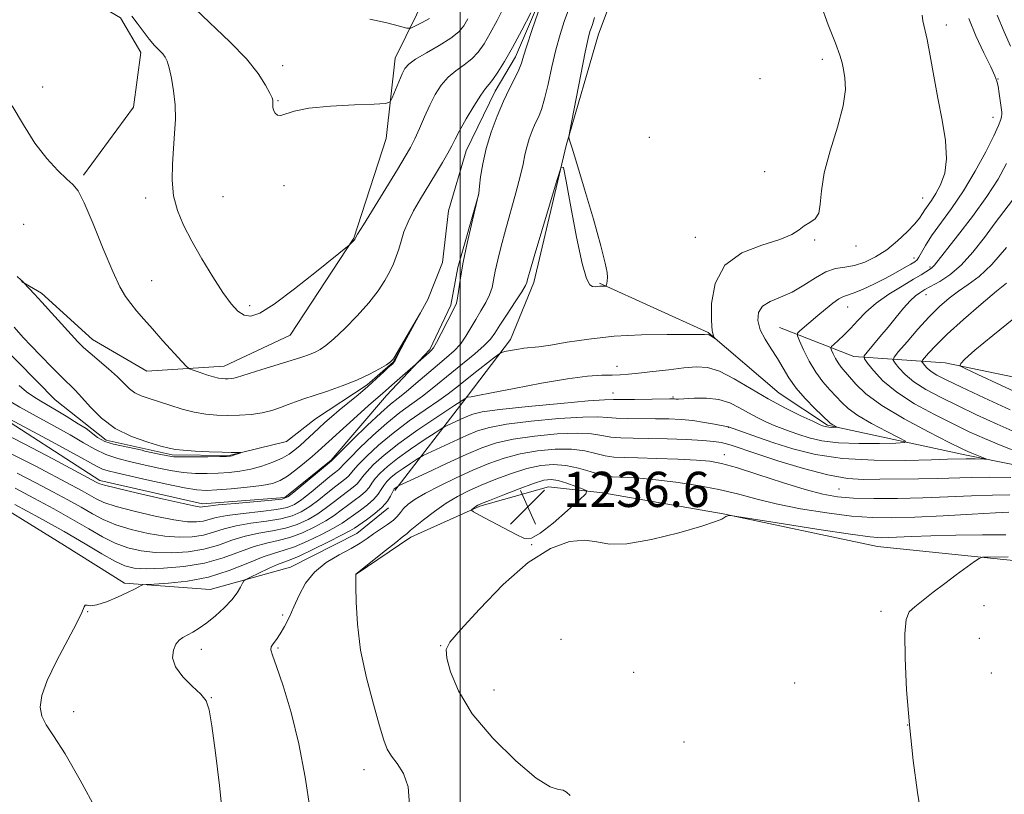
# Model space of a CAD drawing. Extents: x 2167300 to 2170200, y 362300 to 365200.
# Drawn here: x 2168400 to 2168624, y 363061 to 363237 of the extents above; entities that cross this region are included whole.
import ezdxf

# ---------------------------------------------------------------- set-up
doc = ezdxf.new("R2010")
doc.units = 0
doc.header["$MEASUREMENT"] = 0
doc.linetypes.add('rvrstm', pattern=[117.1, 50, -3.9, 0.5, -3.9, 0.5, -3.9, 0.5, -3.9, 50])
for name, color, linetype, lineweight in [('32000', 7, 'Continuous', 0), ('DTM HARD BREAKLINE', 7, 'Continuous', 0), ('DTM SPOT ELEVATION', 2, 'Continuous', 13), ('INDEX CONTOUR', 41, 'Continuous', 13), ('INTERMEDIATE CONTOUR', 44, 'Continuous', 0), ('SPOT ELEVATION', 7, 'Continuous', 0), ('STREAM - RIVER SINGLE LINE', 142, 'rvrstm', 0)]:
    doc.layers.add(name, color=color, linetype=linetype, lineweight=lineweight)
doc.styles.add('Style-ITALICS', font='ITALICS.shx')

# ---------------------------------------------------------------- blocks, each defined once
blk = doc.blocks.new('SPOT')
at = {"layer": 'SPOT ELEVATION'}
for p, q in [((-3.91, -3.91), (3.82, 3.81)), ((-1.65, 3.77), (1.72, -3.93))]:
    blk.add_line(p, q, dxfattribs=at)

msp = doc.modelspace()

# ---------------------------------------------------------------- linework, layer by layer
at = {"layer": '32000', "flags": 128}
msp.add_lwpolyline([(2168500, 365000), (2168500, 362500)], dxfattribs=at)
at = {"layer": 'DTM HARD BREAKLINE'}
for points in [[(2168485.14, 363130.06, 1230.3), (2168501.57, 363151.42, 1223.92), (2168511.43, 363164.36, 1221.44), (2168516.73, 363177.34, 1220.4), (2168524.12, 363208.52, 1219.95), (2168531.47, 363233.85, 1220.66), (2168544.09, 363267.6, 1222.1), (2168544.92, 363291.02, 1222.81), (2168536, 363315.82, 1222.62), (2168522.41, 363326.98, 1222.23), (2168516.64, 363338.74, 1222.16), (2168521.29, 363351.07, 1222.62), (2168534.43, 363367.25, 1224.11)], [(2168400.23, 363177.56, 1213.96), (2168404.77, 363174.92, 1214.29), (2168416.41, 363164.42, 1214.68), (2168428.72, 363157.17, 1215.2), (2168446.3, 363158.34, 1216.69), (2168461.32, 363165.39, 1217.21), (2168475.8, 363187.41, 1218.06), (2168483.13, 363210.13, 1219.49), (2168485.22, 363228.34, 1220.66), (2168492.5, 363243.25, 1223.66), (2168495.17, 363252.34, 1223.27), (2168497.24, 363267.95, 1222.23), (2168500.58, 363279.64, 1220.86)], [(2168414.31, 363201.73, 1216.19), (2168425.73, 363217.23, 1217.09), (2168427.39, 363229.69, 1217.48), (2168422.77, 363237.52, 1217.59), (2168411.52, 363244.23, 1218.33), (2168397.5, 363246.28, 1218.26), (2168384.25, 363245.99, 1217.48), (2168370.64, 363250.38, 1216.46), (2168360.54, 363255.53, 1216.19), (2168343.84, 363262.28, 1216.31), (2168322.85, 363270.23, 1215.68), (2168312.35, 363273.43, 1215.72), (2168290.15, 363275.93, 1215.84), (2168280.03, 363276.79, 1215.8), (2168267.94, 363276.1, 1215.53), (2168253.86, 363269.58, 1215.37), (2168239.36, 363259.56, 1214.44), (2168226.81, 363249.13, 1213.89)], [(2168392.43, 363148.86, 1216.05), (2168418.03, 363132.3, 1217.61), (2168441.37, 363127.06, 1217.53), (2168460.09, 363128.47, 1217.65), (2168470.68, 363136.97, 1217.88), (2168483.26, 363151.68, 1216.56), (2168493.08, 363162.13, 1215.74), (2168497.84, 363172.23, 1215.62), (2168499.46, 363180.79, 1215.82), (2168504.26, 363197.52, 1216.01)], [(2168753.33, 363136.51, 1244.09), (2168736.35, 363129.47, 1240.64), (2168713.57, 363129, 1238.82), (2168693.38, 363127.19, 1234.92), (2168663.43, 363125.47, 1231.08), (2168638.11, 363133.47, 1229.51), (2168614.71, 363138.2, 1227.56), (2168583.52, 363144.94, 1223.72), (2168572.51, 363152.18, 1222.88), (2168556.35, 363165.97, 1221.9), (2168531.7, 363177.22, 1219.88)], [(2168745.63, 363151.53, 1245), (2168705.29, 363153.14, 1243.18), (2168679.24, 363150.73, 1241.42), (2168649.3, 363150.96, 1239.99), (2168610.31, 363159.06, 1235.63), (2168589.5, 363160.52, 1229.38), (2168572.63, 363167.15, 1225.02)], [(2168227.29, 363061.62, 1219.68), (2168239.88, 363090.83, 1220.27), (2168252.43, 363114.17, 1221.44), (2168268.83, 363130.33, 1223), (2168289.07, 363137.34, 1223.39), (2168307.95, 363137.85, 1223.65), (2168334.65, 363138.3, 1224.17), (2168367.86, 363138.7, 1225.48), (2168388.64, 363130.73, 1226.78), (2168410.02, 363117.55, 1227.82), (2168423.63, 363108.98, 1227.69), (2168443.16, 363107.53, 1229.12), (2168461.42, 363112.6, 1231.21), (2168476.46, 363120.3, 1231.01), (2168483.66, 363126.11, 1230.43)], [(2168736.72, 363105.84, 1243.9), (2168704.16, 363104.79, 1241.95), (2168670.97, 363106.99, 1240.91), (2168628.69, 363113.82, 1238.5), (2168594.86, 363117.33, 1236.87), (2168559.76, 363124.76, 1235.96), (2168532.45, 363129.52, 1235.63), (2168520.09, 363130.91, 1237.07), (2168504.43, 363126.47, 1236.22), (2168488.75, 363119.43, 1234.53), (2168476.31, 363111.06, 1234.01)]]:
    msp.add_polyline3d(points, dxfattribs=at)
at = {"layer": 'DTM SPOT ELEVATION'}
for p in [(2168610.55, 363235.88, 1224.47), (2168582.33, 363228.07, 1221.57), (2168459.65, 363226.64, 1220.62), (2168568.14, 363223.69, 1221.09), (2168622.31, 363223.64, 1226.07), (2168405.02, 363221.81, 1216.63), (2168458.56, 363218.72, 1220.1), (2168621.12, 363214.88, 1225.18), (2168543.01, 363210.4, 1220.74), (2168569.24, 363202.58, 1221.41), (2168459.9, 363199.37, 1219.64), (2168428.47, 363196.61, 1217.48), (2168446.03, 363196.87, 1219.13), (2168605.12, 363196.61, 1223.15), (2168400.7, 363190.62, 1215.21), (2168553.49, 363187.63, 1221.27), (2168580.61, 363187.01, 1222.18), (2168590.03, 363185.66, 1222.34), (2168603.17, 363182.95, 1225.44), (2168606.83, 363180.87, 1227.79), (2168429.85, 363177.77, 1216.79), (2168605.91, 363174.56, 1230.68), (2168452.12, 363172.12, 1218.38), (2168588.07, 363171.81, 1226.8), (2168535.67, 363158.33, 1223.35), (2168534.77, 363152.2, 1225.3), (2168548.35, 363151.31, 1225.82), (2168561, 363144.45, 1228.02), (2168560.09, 363138.24, 1231.36), (2168586.16, 363130.43, 1230.97), (2168516.21, 363117.77, 1235.96), (2168619.08, 363103.86, 1238.67), (2168415.28, 363102.48, 1228.03), (2168459.63, 363101.76, 1231.65), (2168595.69, 363102.57, 1237.73), (2168495.53, 363094.74, 1235.95), (2168522.9, 363096.21, 1236.91), (2168618.04, 363096.43, 1238.96), (2168441.14, 363093.97, 1230.58), (2168458.57, 363094.23, 1232.19), (2168539.42, 363088.68, 1236.76), (2168620.8, 363088.57, 1238.73), (2168576.05, 363086.32, 1237.78), (2168507.7, 363084.71, 1236.92), (2168443.44, 363082.98, 1230.06), (2168412.13, 363079.79, 1228.38), (2168601.76, 363076.76, 1238), (2168550.85, 363072.86, 1236.88), (2168478.1, 363066.58, 1233.34)]:
    msp.add_point(p, dxfattribs=at)
at = {"layer": 'INDEX CONTOUR'}
for points in [[(2168439.787, 363239.512, 1220), (2168447.607, 363232.065, 1220), (2168451.37, 363228.192, 1220), (2168454.053, 363224.869, 1220), (2168455.739, 363222.252, 1220), (2168456.705, 363220.411, 1220), (2168457.204, 363219.349, 1220), (2168457.397, 363218.788, 1220), (2168457.419, 363218.381, 1220), (2168457.398, 363217.852, 1220), (2168457.422, 363217.203, 1220), (2168457.566, 363216.509, 1220), (2168457.897, 363215.859, 1220), (2168458.441, 363215.401, 1220), (2168459.21, 363215.306, 1220), (2168462.231, 363216.308, 1220), (2168465.541, 363216.971, 1220), (2168470.481, 363217.458, 1220), (2168475.94, 363217.765, 1220), (2168480.465, 363217.942, 1220), (2168483.001, 363218.078, 1220), (2168484.063, 363218.445, 1220), (2168484.561, 363219.357, 1220), (2168486.034, 363222.969, 1220), (2168486.799, 363224.78, 1220), (2168487.431, 363226.059, 1220), (2168488.284, 363227.042, 1220), (2168489.823, 363228.117, 1220), (2168492.315, 363229.563, 1220), (2168495.236, 363231.235, 1220), (2168497.862, 363232.883, 1220), (2168499.656, 363234.332, 1220), (2168500.825, 363235.731, 1220), (2168501.763, 363237.304, 1220)], [(2168530.545, 363237.653, 1220), (2168530.043, 363235.993, 1220), (2168529.768, 363235.225, 1220), (2168529.507, 363234.441, 1220), (2168529.108, 363232.859, 1220), (2168528.435, 363229.723, 1220), (2168527.424, 363224.674, 1220), (2168525.373, 363214.118, 1220), (2168524.86, 363211.424, 1220), (2168524.698, 363210.363, 1220), (2168524.751, 363210.026, 1220), (2168524.942, 363209.512, 1220), (2168525.454, 363207.943, 1220), (2168526.531, 363204.452, 1220), (2168528.282, 363198.611, 1220), (2168530.291, 363191.763, 1220), (2168532.002, 363185.693, 1220), (2168532.996, 363181.758, 1220), (2168533.397, 363179.612, 1220), (2168533.462, 363178.479, 1220), (2168533.409, 363177.713, 1220), (2168533.319, 363177.165, 1220), (2168533.234, 363176.813, 1220), (2168533.177, 363176.629, 1220), (2168533.101, 363176.562, 1220), (2168532.943, 363176.554, 1220), (2168532.654, 363176.555, 1220), (2168532.252, 363176.543, 1220), (2168531.776, 363176.508, 1220), (2168531.252, 363176.446, 1220), (2168530.694, 363176.407, 1220), (2168530.108, 363176.456, 1220), (2168529.48, 363176.802, 1220), (2168528.725, 363178.24, 1220), (2168527.737, 363181.712, 1220), (2168526.476, 363187.669, 1220), (2168525.173, 363194.578, 1220), (2168524.123, 363200.421, 1220), (2168523.496, 363203.523, 1220), (2168522.949, 363203.606, 1220), (2168522.015, 363200.743, 1220), (2168516.816, 363183.235, 1220), (2168515.834, 363179.873, 1220), (2168515.405, 363178.344, 1220), (2168515.169, 363177.377, 1220), (2168514.829, 363176.673, 1220), (2168513.981, 363175.266, 1220), (2168512.478, 363172.94, 1220), (2168510.672, 363170.18, 1220), (2168509.036, 363167.656, 1220), (2168507.88, 363165.841, 1220), (2168506.859, 363164.45, 1220), (2168505.458, 363163.008, 1220), (2168503.323, 363161.162, 1220), (2168498.103, 363156.927, 1220), (2168493.616, 363153.222, 1220), (2168491.417, 363151.509, 1220), (2168488.988, 363149.748, 1220), (2168486.288, 363147.773, 1220), (2168483.315, 363145.403, 1220), (2168480.144, 363142.579, 1220), (2168477.168, 363139.736, 1220), (2168474.866, 363137.427, 1220), (2168473.559, 363136.056, 1220), (2168472.709, 363135.102, 1220), (2168472.359, 363134.8, 1220), (2168471.662, 363134.247, 1220), (2168470.383, 363133.214, 1220), (2168466.101, 363129.701, 1220), (2168463.969, 363128.022, 1220), (2168462.304, 363126.888, 1220), (2168460.614, 363126.196, 1220), (2168458.207, 363125.726, 1220), (2168454.659, 363125.297, 1220), (2168450.619, 363124.859, 1220), (2168447.005, 363124.401, 1220), (2168444.499, 363123.926, 1220), (2168441.509, 363123.118, 1220), (2168440.035, 363122.912, 1220), (2168437.972, 363122.965, 1220), (2168434.89, 363123.388, 1220), (2168430.605, 363124.235, 1220), (2168425.893, 363125.329, 1220), (2168421.774, 363126.432, 1220), (2168418.99, 363127.369, 1220), (2168417.185, 363128.19, 1220), (2168414.016, 363129.954, 1220), (2168411.613, 363131.24, 1220), (2168403.32, 363135.632, 1220), (2168397.912, 363138.41, 1220)], [(2168625.59, 363196.068, 1230), (2168621.675, 363190.889, 1230), (2168619.236, 363187.621, 1230), (2168616.601, 363184.277, 1230), (2168613.909, 363181.319, 1230), (2168611.314, 363179.112, 1230), (2168609.035, 363177.603, 1230), (2168605.68, 363175.745, 1230), (2168604.506, 363175.035, 1230), (2168603.561, 363174.333, 1230), (2168602.336, 363173.196, 1230), (2168600.83, 363171.53, 1230), (2168599.114, 363169.472, 1230), (2168597.275, 363167.22, 1230), (2168595.426, 363164.979, 1230), (2168592.525, 363161.515, 1230), (2168591.886, 363160.664, 1230), (2168591.9, 363160.023, 1230), (2168592.579, 363159.044, 1230), (2168593.951, 363157.318, 1230), (2168596.133, 363155.005, 1230), (2168599.255, 363152.404, 1230), (2168603.32, 363149.79, 1230), (2168607.819, 363147.334, 1230), (2168612.111, 363145.186, 1230), (2168615.766, 363143.425, 1230), (2168619.191, 363141.868, 1230), (2168623.002, 363140.269, 1230), (2168627.596, 363138.456, 1230)], [(2168625.195, 363132.985, 1230), (2168620.333, 363133.071, 1230), (2168616.165, 363133.039, 1230), (2168608.539, 363132.807, 1230), (2168604.187, 363132.722, 1230), (2168595.407, 363132.61, 1230), (2168591.709, 363132.587, 1230), (2168588.028, 363132.822, 1230), (2168583.628, 363133.593, 1230), (2168578.089, 363135.052, 1230), (2168572.238, 363136.841, 1230), (2168567.218, 363138.478, 1230), (2168561.864, 363140.256, 1230), (2168560.552, 363140.659, 1230), (2168559.327, 363140.962, 1230), (2168557.684, 363141.213, 1230), (2168555.145, 363141.431, 1230), (2168551.434, 363141.631, 1230), (2168547.093, 363141.797, 1230), (2168542.87, 363141.905, 1230), (2168539.359, 363141.954, 1230), (2168536.534, 363142.022, 1230), (2168534.223, 363142.208, 1230), (2168532.177, 363142.562, 1230), (2168529.839, 363142.928, 1230), (2168526.58, 363143.102, 1230), (2168522.032, 363142.928, 1230), (2168516.879, 363142.448, 1230), (2168512.072, 363141.756, 1230), (2168508.263, 363140.901, 1230), (2168504.949, 363139.775, 1230), (2168501.33, 363138.225, 1230), (2168496.909, 363136.207, 1230), (2168492.386, 363134.103, 1230), (2168485.979, 363131.088, 1230), (2168485.777, 363130.976, 1230), (2168485.183, 363130.57, 1230), (2168485.013, 363130.42, 1230), (2168484.834, 363130.16, 1230), (2168484.581, 363129.654, 1230), (2168484.168, 363128.802, 1230), (2168483.455, 363127.652, 1230), (2168482.278, 363126.29, 1230), (2168480.577, 363124.818, 1230), (2168478.697, 363123.418, 1230), (2168475.986, 363121.531, 1230), (2168474.878, 363120.857, 1230), (2168473.033, 363119.878, 1230), (2168470.009, 363118.351, 1230), (2168466.466, 363116.611, 1230), (2168463.346, 363115.144, 1230), (2168461.311, 363114.279, 1230), (2168459.921, 363113.765, 1230), (2168458.456, 363113.199, 1230), (2168456.415, 363112.299, 1230), (2168454.172, 363111.252, 1230), (2168452.315, 363110.367, 1230), (2168451.271, 363109.847, 1230), (2168450.806, 363109.486, 1230), (2168450.522, 363108.974, 1230), (2168450.068, 363108.067, 1230), (2168449.284, 363106.778, 1230), (2168448.058, 363105.186, 1230), (2168446.343, 363103.391, 1230), (2168444.357, 363101.587, 1230), (2168442.381, 363099.989, 1230), (2168440.645, 363098.761, 1230), (2168439.177, 363097.861, 1230), (2168436.938, 363096.659, 1230), (2168436.089, 363096.046, 1230), (2168435.358, 363095.139, 1230), (2168434.764, 363093.777, 1230), (2168434.607, 363092.011, 1230), (2168435.258, 363089.95, 1230), (2168436.909, 363087.725, 1230), (2168439.047, 363085.567, 1230), (2168440.984, 363083.735, 1230), (2168442.209, 363082.251, 1230), (2168442.934, 363080.219, 1230), (2168443.553, 363076.513, 1230), (2168444.361, 363070.43, 1230), (2168445.256, 363062.972, 1230), (2168446.039, 363055.562, 1230)]]:
    msp.add_polyline3d(points, dxfattribs=at)
at = {"layer": 'INTERMEDIATE CONTOUR'}
for points in [[(2168581.93, 363240.824, 1222), (2168583.682, 363235.929, 1222), (2168585.314, 363231.778, 1222), (2168586.311, 363229.048, 1222), (2168586.817, 363227.293, 1222), (2168587.141, 363225.788, 1222), (2168587.481, 363223.884, 1222), (2168587.582, 363221.221, 1222), (2168587.081, 363217.514, 1222), (2168585.777, 363212.663, 1222), (2168584.13, 363207.305, 1222), (2168582.765, 363202.263, 1222), (2168582.116, 363198.205, 1222), (2168581.867, 363195.183, 1222), (2168581.513, 363193.098, 1222), (2168580.676, 363191.803, 1222), (2168579.498, 363190.98, 1222), (2168578.247, 363190.263, 1222), (2168577.043, 363189.363, 1222), (2168575.402, 363188.292, 1222), (2168572.692, 363187.137, 1222), (2168568.588, 363185.884, 1222), (2168564.005, 363184.108, 1222), (2168560.164, 363181.286, 1222), (2168557.984, 363177.166, 1222), (2168557.168, 363172.597, 1222), (2168557.117, 363168.706, 1222), (2168557.313, 363166.335, 1222), (2168557.577, 363165.215, 1222), (2168557.811, 363164.804, 1222), (2168557.934, 363164.641, 1222), (2168557.914, 363164.624, 1222), (2168557.004, 363165.22, 1222), (2168556.641, 363165.439, 1222), (2168556.391, 363165.557, 1222), (2168556.201, 363165.59, 1222), (2168555.571, 363165.541, 1222), (2168554.359, 363165.512, 1222), (2168551.661, 363165.508, 1222), (2168547.056, 363165.52, 1222), (2168541.195, 363165.439, 1222), (2168534.994, 363165.125, 1222), (2168529.26, 363164.505, 1222), (2168524.351, 363163.753, 1222), (2168520.515, 363163.107, 1222), (2168517.871, 363162.739, 1222), (2168514.501, 363162.402, 1222), (2168512.886, 363162.16, 1222), (2168511.34, 363161.874, 1222), (2168510.139, 363161.631, 1222), (2168509.422, 363161.449, 1222), (2168508.763, 363161.075, 1222), (2168507.599, 363160.187, 1222), (2168503.064, 363156.64, 1222), (2168500.718, 363154.777, 1222), (2168498.925, 363153.332, 1222), (2168497.27, 363152.042, 1222), (2168495.126, 363150.501, 1222), (2168492.063, 363148.406, 1222), (2168488.416, 363145.869, 1222), (2168484.715, 363143.108, 1222), (2168481.422, 363140.347, 1222), (2168478.74, 363137.845, 1222), (2168476.809, 363135.873, 1222), (2168475.681, 363134.605, 1222), (2168475.075, 363133.854, 1222), (2168474.623, 363133.339, 1222), (2168474.002, 363132.804, 1222), (2168471.724, 363131.029, 1222), (2168469.921, 363129.574, 1222), (2168467.857, 363127.933, 1222), (2168465.783, 363126.393, 1222), (2168463.845, 363125.181, 1222), (2168461.785, 363124.279, 1222), (2168459.235, 363123.61, 1222), (2168455.98, 363123.089, 1222), (2168452.405, 363122.605, 1222), (2168449.044, 363122.041, 1222), (2168446.284, 363121.327, 1222), (2168443.926, 363120.57, 1222), (2168441.621, 363119.925, 1222), (2168439.07, 363119.526, 1222), (2168436.153, 363119.432, 1222), (2168432.798, 363119.682, 1222), (2168429.017, 363120.294, 1222), (2168425.162, 363121.191, 1222), (2168421.671, 363122.273, 1222), (2168418.835, 363123.464, 1222), (2168416.357, 363124.779, 1222), (2168413.795, 363126.254, 1222), (2168410.791, 363127.919, 1222), (2168407.324, 363129.778, 1222), (2168403.459, 363131.826, 1222), (2168399.268, 363134.028, 1222)], [(2168517.74, 363238.865, 1216), (2168516.297, 363234.681, 1216), (2168515.146, 363231.187, 1216), (2168514.415, 363228.83, 1216), (2168513.899, 363227.211, 1216), (2168513.302, 363225.718, 1216), (2168512.396, 363223.84, 1216), (2168511.21, 363221.461, 1216), (2168509.839, 363218.565, 1216), (2168508.39, 363215.182, 1216), (2168507.016, 363211.52, 1216), (2168505.882, 363207.829, 1216), (2168505.11, 363204.367, 1216), (2168504.648, 363201.415, 1216), (2168504.399, 363199.257, 1216), (2168504.218, 363197.569, 1216), (2168504.186, 363197.378, 1216), (2168502.546, 363190.571, 1216), (2168501.556, 363186.278, 1216), (2168500.651, 363181.982, 1216), (2168500.026, 363178.419, 1216), (2168499.372, 363173.819, 1216), (2168499.12, 363172.628, 1216), (2168498.726, 363171.644, 1216), (2168495.704, 363165.787, 1216), (2168494.624, 363163.739, 1216), (2168493.92, 363162.515, 1216), (2168493.426, 363161.868, 1216), (2168492.881, 363161.368, 1216), (2168484.444, 363154.029, 1216), (2168482.325, 363152.126, 1216), (2168480.831, 363150.845, 1216), (2168479.14, 363149.354, 1216), (2168476.529, 363147.019, 1216), (2168467.676, 363139.001, 1216), (2168466.335, 363137.813, 1216), (2168464.609, 363136.325, 1216), (2168462.65, 363134.722, 1216), (2168460.752, 363133.312, 1216), (2168459.077, 363132.33, 1216), (2168457.276, 363131.689, 1216), (2168454.869, 363131.23, 1216), (2168451.582, 363130.825, 1216), (2168447.943, 363130.474, 1216), (2168444.683, 363130.214, 1216), (2168442.27, 363130.092, 1216), (2168440.096, 363130.2, 1216), (2168437.289, 363130.643, 1216), (2168433.285, 363131.465, 1216), (2168428.756, 363132.469, 1216), (2168421.807, 363134.045, 1216), (2168419.936, 363134.512, 1216), (2168418.638, 363134.946, 1216), (2168417.421, 363135.531, 1216), (2168412.232, 363138.415, 1216), (2168407.068, 363141.197, 1216), (2168392.419, 363148.976, 1216)], [(2168524.611, 363239.389, 1218), (2168523.651, 363236.717, 1218), (2168522.697, 363233.729, 1218), (2168521.758, 363230.287, 1218), (2168520.847, 363226.374, 1218), (2168519.982, 363222.447, 1218), (2168519.18, 363219.088, 1218), (2168518.451, 363216.698, 1218), (2168517.762, 363214.985, 1218), (2168517.07, 363213.479, 1218), (2168516.355, 363211.809, 1218), (2168515.676, 363209.997, 1218), (2168515.115, 363208.167, 1218), (2168514.706, 363206.353, 1218), (2168514.287, 363204.245, 1218), (2168513.649, 363201.448, 1218), (2168512.653, 363197.726, 1218), (2168510.27, 363189.286, 1218), (2168509.286, 363185.598, 1218), (2168508.526, 363182.496, 1218), (2168507.979, 363179.956, 1218), (2168507.603, 363177.921, 1218), (2168507.233, 363176.195, 1218), (2168506.677, 363174.543, 1218), (2168505.799, 363172.783, 1218), (2168504.699, 363170.912, 1218), (2168503.532, 363168.973, 1218), (2168502.412, 363167.014, 1218), (2168501.281, 363165.118, 1218), (2168500.041, 363163.373, 1218), (2168498.596, 363161.817, 1218), (2168496.877, 363160.283, 1218), (2168494.816, 363158.555, 1218), (2168489.938, 363154.383, 1218), (2168487.709, 363152.517, 1218), (2168485.914, 363151.09, 1218), (2168484.161, 363149.677, 1218), (2168481.915, 363147.698, 1218), (2168478.866, 363144.812, 1218), (2168475.598, 363141.626, 1218), (2168470.715, 363136.797, 1218), (2168462.155, 363129.65, 1218), (2168460.763, 363128.596, 1218), (2168459.444, 363128.113, 1218), (2168457.179, 363127.843, 1218), (2168448.833, 363127.114, 1218), (2168444.967, 363126.764, 1218), (2168442.713, 363126.526, 1218), (2168441.743, 363126.386, 1218), (2168441.396, 363126.31, 1218), (2168440.999, 363126.298, 1218), (2168439.788, 363126.499, 1218), (2168436.982, 363127.093, 1218), (2168432.192, 363128.176, 1218), (2168426.624, 363129.466, 1218), (2168421.877, 363130.592, 1218), (2168419.145, 363131.273, 1218), (2168418.012, 363131.602, 1218), (2168417.654, 363131.763, 1218), (2168417.24, 363131.989, 1218), (2168407.371, 363137.236, 1218), (2168400.957, 363140.601, 1218), (2168395.182, 363143.542, 1218)], [(2168398.102, 363217.557, 1216), (2168400.684, 363213.198, 1216), (2168403.297, 363209.049, 1216), (2168405.974, 363205.541, 1216), (2168408.483, 363202.803, 1216), (2168410.525, 363200.888, 1216), (2168411.935, 363199.655, 1216), (2168413.092, 363198.204, 1216), (2168414.503, 363195.44, 1216), (2168416.517, 363190.698, 1216), (2168418.831, 363185.022, 1216), (2168420.978, 363179.883, 1216), (2168422.619, 363176.389, 1216), (2168423.896, 363174.193, 1216), (2168425.081, 363172.582, 1216), (2168426.413, 363170.942, 1216), (2168428.025, 363169.051, 1216), (2168430.022, 363166.785, 1216), (2168432.408, 363164.127, 1216), (2168436.681, 363159.421, 1216), (2168437.761, 363158.265, 1216), (2168438.425, 363157.745, 1216), (2168439.241, 363157.42, 1216), (2168440.615, 363156.944, 1216), (2168442.297, 363156.38, 1216), (2168443.873, 363155.893, 1216), (2168445.029, 363155.609, 1216), (2168445.851, 363155.492, 1216), (2168446.528, 363155.468, 1216), (2168447.207, 363155.476, 1216), (2168447.885, 363155.517, 1216), (2168448.522, 363155.607, 1216), (2168449.157, 363155.775, 1216), (2168451.983, 363156.699, 1216), (2168454.875, 363157.601, 1216), (2168461.521, 363159.644, 1216), (2168463.967, 363160.417, 1216), (2168465.722, 363161.016, 1216), (2168467.038, 363161.535, 1216), (2168468.18, 363162.104, 1216), (2168469.477, 363163.001, 1216), (2168471.271, 363164.539, 1216), (2168473.767, 363166.907, 1216), (2168476.596, 363169.794, 1216), (2168479.247, 363172.768, 1216), (2168481.321, 363175.467, 1216), (2168482.849, 363177.832, 1216), (2168483.97, 363179.876, 1216), (2168484.814, 363181.641, 1216), (2168485.47, 363183.272, 1216), (2168486.021, 363184.94, 1216), (2168486.557, 363186.79, 1216), (2168487.212, 363188.857, 1216), (2168488.13, 363191.153, 1216), (2168489.409, 363193.674, 1216), (2168490.964, 363196.369, 1216), (2168494.373, 363201.993, 1216), (2168495.936, 363204.618, 1216), (2168497.193, 363206.804, 1216), (2168498.07, 363208.444, 1216), (2168498.841, 363209.951, 1216), (2168499.867, 363211.874, 1216), (2168501.381, 363214.549, 1216), (2168503.112, 363217.475, 1216), (2168504.663, 363219.941, 1216), (2168505.754, 363221.459, 1216), (2168506.574, 363222.432, 1216), (2168507.429, 363223.489, 1216), (2168508.575, 363225.16, 1216), (2168510.061, 363227.585, 1216), (2168511.885, 363230.806, 1216), (2168513.98, 363234.723, 1216), (2168516.021, 363238.661, 1216)], [(2168605.066, 363238.113, 1224), (2168605.175, 363236.848, 1224), (2168606.145, 363232.616, 1224), (2168606.853, 363228.884, 1224), (2168607.671, 363224.283, 1224), (2168608.593, 363219.273, 1224), (2168609.567, 363214.285, 1224), (2168610.339, 363209.611, 1224), (2168610.605, 363205.513, 1224), (2168610.163, 363202.186, 1224), (2168609.235, 363199.575, 1224), (2168608.145, 363197.56, 1224), (2168607.161, 363196.023, 1224), (2168605.672, 363193.882, 1224), (2168605.12, 363193.013, 1224), (2168604.44, 363192.02, 1224), (2168603.347, 363190.683, 1224), (2168601.639, 363188.864, 1224), (2168599.449, 363186.8, 1224), (2168596.994, 363184.813, 1224), (2168594.469, 363183.179, 1224), (2168591.986, 363181.97, 1224), (2168589.636, 363181.209, 1224), (2168587.469, 363180.841, 1224), (2168585.365, 363180.517, 1224), (2168583.165, 363179.813, 1224), (2168580.751, 363178.449, 1224), (2168578.165, 363176.74, 1224), (2168575.493, 363175.147, 1224), (2168572.853, 363173.991, 1224), (2168570.507, 363173.056, 1224), (2168568.75, 363171.988, 1224), (2168567.811, 363170.513, 1224), (2168567.661, 363168.683, 1224), (2168568.205, 363166.632, 1224), (2168569.314, 363164.477, 1224), (2168570.732, 363162.277, 1224), (2168572.173, 363160.073, 1224), (2168574.74, 363155.677, 1224), (2168576.356, 363153.366, 1224), (2168578.453, 363150.953, 1224), (2168580.66, 363148.706, 1224), (2168584.054, 363145.445, 1224), (2168584.368, 363145.208, 1224), (2168584.753, 363144.984, 1224), (2168585.7, 363144.489, 1224), (2168585.677, 363144.45, 1224), (2168585.432, 363144.438, 1224), (2168584.97, 363144.425, 1224), (2168584.392, 363144.421, 1224), (2168583.824, 363144.444, 1224), (2168583.364, 363144.503, 1224), (2168583.006, 363144.587, 1224), (2168582.721, 363144.678, 1224), (2168582.406, 363144.794, 1224), (2168581.693, 363145.102, 1224), (2168580.146, 363145.804, 1224), (2168577.471, 363147.051, 1224), (2168573.948, 363148.79, 1224), (2168570.001, 363150.913, 1224), (2168562.269, 363155.482, 1224), (2168558.975, 363157.159, 1224), (2168556.246, 363157.999, 1224), (2168553.708, 363158.163, 1224), (2168550.868, 363157.922, 1224), (2168547.416, 363157.523, 1224), (2168543.78, 363157.09, 1224), (2168540.577, 363156.722, 1224), (2168538.23, 363156.49, 1224), (2168536.403, 363156.371, 1224), (2168534.566, 363156.321, 1224), (2168532.219, 363156.27, 1224), (2168528.961, 363156.055, 1224), (2168524.417, 363155.488, 1224), (2168518.499, 363154.475, 1224), (2168512.274, 363153.275, 1224), (2168507.095, 363152.241, 1224), (2168503.968, 363151.64, 1224), (2168502.504, 363151.387, 1224), (2168501.624, 363151.268, 1224), (2168501.401, 363151.17, 1224), (2168501.27, 363151.088, 1224), (2168498.516, 363149.289, 1224), (2168494.89, 363146.903, 1224), (2168490.392, 363143.866, 1224), (2168486.047, 363140.767, 1224), (2168482.68, 363138.101, 1224), (2168480.309, 363135.954, 1224), (2168478.751, 363134.318, 1224), (2168477.803, 363133.154, 1224), (2168477.17, 363132.304, 1224), (2168476.536, 363131.577, 1224), (2168475.646, 363130.807, 1224), (2168473.062, 363128.842, 1224), (2168471.437, 363127.563, 1224), (2168469.611, 363126.164, 1224), (2168467.595, 363124.764, 1224), (2168465.386, 363123.473, 1224), (2168462.955, 363122.364, 1224), (2168460.262, 363121.493, 1224), (2168457.301, 363120.881, 1224), (2168454.191, 363120.35, 1224), (2168451.082, 363119.68, 1224), (2168448.069, 363118.728, 1224), (2168445.017, 363117.663, 1224), (2168441.734, 363116.733, 1224), (2168438.106, 363116.14, 1224), (2168434.336, 363115.899, 1224), (2168430.707, 363115.977, 1224), (2168427.43, 363116.353, 1224), (2168424.431, 363117.053, 1224), (2168421.568, 363118.114, 1224), (2168418.68, 363119.56, 1224), (2168415.53, 363121.368, 1224), (2168411.866, 363123.5, 1224), (2168407.567, 363125.885, 1224), (2168403.035, 363128.316, 1224), (2168398.806, 363130.553, 1224)], [(2168425.363, 363237.885, 1218), (2168426.52, 363236.338, 1218), (2168427.884, 363234.485, 1218), (2168429.266, 363232.703, 1218), (2168430.501, 363231.289, 1218), (2168432.338, 363229.381, 1218), (2168432.905, 363228.635, 1218), (2168433.34, 363227.674, 1218), (2168433.782, 363226.152, 1218), (2168434.312, 363223.834, 1218), (2168434.824, 363220.922, 1218), (2168435.164, 363217.73, 1218), (2168435.22, 363214.506, 1218), (2168435.062, 363211.232, 1218), (2168434.8, 363207.827, 1218), (2168434.56, 363204.249, 1218), (2168434.512, 363200.618, 1218), (2168434.836, 363197.094, 1218), (2168435.682, 363193.764, 1218), (2168437.059, 363190.423, 1218), (2168438.945, 363186.791, 1218), (2168441.264, 363182.728, 1218), (2168443.739, 363178.644, 1218), (2168446.036, 363175.092, 1218), (2168447.912, 363172.501, 1218), (2168449.459, 363170.829, 1218), (2168450.859, 363169.915, 1218), (2168452.352, 363169.683, 1218), (2168454.437, 363170.404, 1218), (2168457.67, 363172.436, 1218), (2168462.303, 363175.884, 1218), (2168467.345, 363179.855, 1218), (2168474.713, 363185.814, 1218), (2168474.971, 363186.046, 1218), (2168475.919, 363187.02, 1218), (2168476.082, 363187.289, 1218), (2168476.098, 363187.338, 1218), (2168476.181, 363187.501, 1218), (2168476.671, 363188.325, 1218), (2168477.976, 363190.465, 1218), (2168485.723, 363203.058, 1218), (2168487.512, 363205.995, 1218), (2168488.699, 363208.076, 1218), (2168489.663, 363210.02, 1218), (2168490.709, 363212.379, 1218), (2168491.862, 363215.033, 1218), (2168493.077, 363217.694, 1218), (2168494.33, 363220.116, 1218), (2168495.688, 363222.235, 1218), (2168497.243, 363224.029, 1218), (2168499.035, 363225.511, 1218), (2168500.905, 363226.834, 1218), (2168502.646, 363228.186, 1218), (2168504.116, 363229.746, 1218), (2168505.443, 363231.658, 1218), (2168506.824, 363234.055, 1218), (2168508.374, 363236.965, 1218), (2168509.898, 363239.982, 1218)], [(2168622.09, 363238.183, 1228), (2168623.694, 363234.337, 1228), (2168625.126, 363231.095, 1228)], [(2168615.679, 363237.386, 1226), (2168617.276, 363233.485, 1226), (2168619.102, 363229.564, 1226), (2168620.665, 363226.363, 1226), (2168621.604, 363224.379, 1226), (2168622.06, 363223.151, 1226), (2168622.302, 363221.975, 1226), (2168622.547, 363220.344, 1226), (2168623.125, 363216.069, 1226), (2168623.155, 363215.557, 1226), (2168623.102, 363215.119, 1226), (2168622.927, 363214.412, 1226), (2168622.423, 363213.061, 1226), (2168621.338, 363210.682, 1226), (2168619.507, 363207.067, 1226), (2168617.114, 363202.696, 1226), (2168614.432, 363198.219, 1226), (2168611.725, 363194.191, 1226), (2168607.198, 363187.936, 1226), (2168605.775, 363185.766, 1226), (2168604.866, 363184.189, 1226), (2168604.299, 363183.135, 1226), (2168603.889, 363182.502, 1226), (2168603.373, 363182.05, 1226), (2168602.474, 363181.505, 1226), (2168600.987, 363180.658, 1226), (2168598.986, 363179.554, 1226), (2168596.616, 363178.3, 1226), (2168594.052, 363177.014, 1226), (2168591.593, 363175.856, 1226), (2168589.569, 363174.997, 1226), (2168587.171, 363174.178, 1226), (2168586.111, 363173.63, 1226), (2168584.704, 363172.63, 1226), (2168583.035, 363171.294, 1226), (2168581.287, 363169.827, 1226), (2168577.207, 363166.336, 1226), (2168576.681, 363165.802, 1226), (2168576.66, 363165.217, 1226), (2168577.13, 363164.079, 1226), (2168578.052, 363162.061, 1226), (2168579.327, 363159.506, 1226), (2168580.835, 363156.935, 1226), (2168582.454, 363154.759, 1226), (2168584.055, 363152.968, 1226), (2168585.505, 363151.448, 1226), (2168586.776, 363150.075, 1226), (2168588.253, 363148.688, 1226), (2168590.427, 363147.121, 1226), (2168593.556, 363145.295, 1226), (2168596.98, 363143.485, 1226), (2168599.807, 363142.056, 1226), (2168601.269, 363141.266, 1226), (2168601.083, 363140.952, 1226), (2168599.091, 363140.845, 1226), (2168595.331, 363140.743, 1226), (2168590.625, 363140.715, 1226), (2168585.995, 363140.898, 1226), (2168582.248, 363141.381, 1226), (2168579.338, 363142.065, 1226), (2168577.007, 363142.803, 1226), (2168575.013, 363143.486, 1226), (2168573.192, 363144.148, 1226), (2168571.395, 363144.858, 1226), (2168569.506, 363145.677, 1226), (2168567.535, 363146.622, 1226), (2168565.523, 363147.697, 1226), (2168563.479, 363148.875, 1226), (2168561.286, 363149.965, 1226), (2168558.795, 363150.741, 1226), (2168555.965, 363151.05, 1226), (2168553.186, 363151.034, 1226), (2168549.633, 363150.84, 1226), (2168549.007, 363150.84, 1226), (2168548.728, 363150.867, 1226), (2168548.427, 363150.886, 1226), (2168547.652, 363150.887, 1226), (2168539.644, 363150.769, 1226), (2168536.734, 363150.749, 1226), (2168534.826, 363150.76, 1226), (2168532.798, 363150.697, 1226), (2168529.117, 363150.429, 1226), (2168522.848, 363149.876, 1226), (2168515.452, 363149.165, 1226), (2168508.991, 363148.473, 1226), (2168504.994, 363147.928, 1226), (2168502.868, 363147.449, 1226), (2168501.488, 363146.906, 1226), (2168499.975, 363146.216, 1226), (2168497.187, 363144.914, 1226), (2168496.43, 363144.545, 1226), (2168495.674, 363144.096, 1226), (2168494.27, 363143.186, 1226), (2168491.795, 363141.556, 1226), (2168488.725, 363139.483, 1226), (2168485.759, 363137.369, 1226), (2168483.457, 363135.54, 1226), (2168481.817, 363134.022, 1226), (2168480.694, 363132.763, 1226), (2168479.925, 363131.703, 1226), (2168479.265, 363130.753, 1226), (2168478.451, 363129.814, 1226), (2168477.29, 363128.811, 1226), (2168475.883, 363127.75, 1226), (2168474.403, 363126.659, 1226), (2168472.954, 363125.553, 1226), (2168471.367, 363124.395, 1226), (2168469.409, 363123.136, 1226), (2168466.927, 363121.767, 1226), (2168464.126, 363120.446, 1226), (2168461.29, 363119.377, 1226), (2168458.622, 363118.673, 1226), (2168455.977, 363118.096, 1226), (2168453.121, 363117.319, 1226), (2168446.109, 363114.755, 1226), (2168441.846, 363113.541, 1226), (2168437.142, 363112.754, 1226), (2168432.519, 363112.366, 1226), (2168428.615, 363112.271, 1226), (2168425.843, 363112.412, 1226), (2168423.7, 363112.915, 1226), (2168421.466, 363113.954, 1226), (2168418.524, 363115.656, 1226), (2168414.704, 363117.957, 1226), (2168409.937, 363120.745, 1226), (2168404.343, 363123.85, 1226), (2168398.746, 363126.854, 1226)], [(2168479.458, 363237.274, 1222), (2168483.298, 363236.388, 1222), (2168486.213, 363235.616, 1222), (2168487.847, 363235.205, 1222), (2168488.741, 363235.207, 1222), (2168489.664, 363235.623, 1222), (2168491.171, 363236.416, 1222), (2168492.979, 363237.406, 1222)], [(2168624.255, 363204.398, 1228), (2168622.338, 363200.889, 1228), (2168619.75, 363196.899, 1228), (2168616.47, 363192.379, 1228), (2168613.071, 363187.947, 1228), (2168607.834, 363181.289, 1228), (2168607.502, 363180.913, 1228), (2168607.243, 363180.693, 1228), (2168606.931, 363180.484, 1228), (2168605.883, 363179.804, 1228), (2168604.823, 363179.135, 1228), (2168603.064, 363178.079, 1228), (2168600.478, 363176.559, 1228), (2168597.474, 363174.7, 1228), (2168594.599, 363172.675, 1228), (2168592.271, 363170.644, 1228), (2168590.404, 363168.7, 1228), (2168588.781, 363166.92, 1228), (2168587.252, 363165.375, 1228), (2168585.913, 363164.14, 1228), (2168584.923, 363163.275, 1228), (2168584.397, 363162.789, 1228), (2168584.274, 363162.452, 1228), (2168584.449, 363161.974, 1228), (2168584.826, 363161.149, 1228), (2168585.347, 363160.106, 1228), (2168585.962, 363159.057, 1228), (2168586.648, 363158.135, 1228), (2168589.99, 363154.23, 1228), (2168592.265, 363152.025, 1228), (2168595.85, 363149.353, 1228), (2168600.933, 363146.321, 1228), (2168606.482, 363143.365, 1228), (2168611.16, 363141.003, 1228), (2168613.994, 363139.597, 1228), (2168615.452, 363138.901, 1228), (2168616.366, 363138.513, 1228), (2168619.762, 363137.209, 1228), (2168619.742, 363137.151, 1228), (2168619.237, 363137.163, 1228), (2168617.088, 363137.24, 1228), (2168615.94, 363137.267, 1228), (2168615.036, 363137.267, 1228), (2168610.789, 363137.163, 1228), (2168607.159, 363137.063, 1228), (2168601.301, 363136.918, 1228), (2168594.141, 363136.922, 1228), (2168586.956, 363137.313, 1228), (2168580.773, 363138.247, 1228), (2168575.625, 363139.541, 1228), (2168571.293, 363140.929, 1228), (2168567.62, 363142.179, 1228), (2168560.978, 363144.512, 1228), (2168560.532, 363144.598, 1228), (2168557.859, 363145.138, 1228), (2168555.548, 363145.559, 1228), (2168552.93, 363145.941, 1228), (2168550.225, 363146.197, 1228), (2168547.409, 363146.335, 1228), (2168544.4, 363146.385, 1228), (2168538.089, 363146.395, 1228), (2168535.479, 363146.479, 1228), (2168533.501, 363146.661, 1228), (2168531.318, 363146.813, 1228), (2168527.848, 363146.766, 1228), (2168522.44, 363146.402, 1228), (2168516.166, 363145.805, 1228), (2168510.531, 363145.114, 1228), (2168506.628, 363144.415, 1228), (2168503.908, 363143.612, 1228), (2168501.409, 363142.565, 1228), (2168498.443, 363141.211, 1228), (2168491.59, 363138.002, 1228), (2168490.826, 363137.592, 1228), (2168490.023, 363137.08, 1228), (2168488.7, 363136.209, 1228), (2168487.057, 363135.1, 1228), (2168485.471, 363133.969, 1228), (2168484.235, 363132.98, 1228), (2168483.326, 363132.091, 1228), (2168482.637, 363131.208, 1228), (2168482.046, 363130.253, 1228), (2168481.36, 363129.203, 1228), (2168480.364, 363128.052, 1228), (2168478.933, 363126.814, 1228), (2168477.29, 363125.584, 1228), (2168475.743, 363124.473, 1228), (2168474.47, 363123.543, 1228), (2168473.123, 363122.626, 1228), (2168471.221, 363121.507, 1228), (2168468.468, 363120.058, 1228), (2168465.296, 363118.529, 1228), (2168462.318, 363117.26, 1228), (2168459.943, 363116.465, 1228), (2168457.762, 363115.841, 1228), (2168455.159, 363114.958, 1228), (2168451.669, 363113.53, 1228), (2168447.437, 363111.858, 1228), (2168442.755, 363110.388, 1228), (2168437.97, 363109.459, 1228), (2168433.643, 363108.989, 1228), (2168430.384, 363108.791, 1228), (2168428.596, 363108.695, 1228), (2168427.841, 363108.606, 1228), (2168427.471, 363108.45, 1228), (2168426.918, 363108.151, 1228), (2168425.926, 363107.645, 1228), (2168424.319, 363106.866, 1228), (2168422.041, 363105.818, 1228), (2168419.532, 363104.765, 1228), (2168417.351, 363104.036, 1228), (2168415.924, 363103.847, 1228), (2168415.138, 363103.949, 1228), (2168414.744, 363103.98, 1228), (2168414.469, 363103.569, 1228), (2168413.934, 363102.317, 1228), (2168412.735, 363099.822, 1228), (2168408.202, 363091.271, 1228), (2168406.075, 363086.865, 1228), (2168404.83, 363083.412, 1228), (2168404.462, 363080.809, 1228), (2168404.825, 363078.742, 1228), (2168405.823, 363076.808, 1228), (2168407.545, 363074.239, 1228), (2168410.128, 363070.173, 1228), (2168413.564, 363064.154, 1228), (2168417.256, 363057.336, 1228)], [(2168624.216, 363185.334, 1232), (2168620.906, 363181.439, 1232), (2168618.023, 363178.716, 1232), (2168615.536, 363176.883, 1232), (2168613.295, 363175.405, 1232), (2168611.154, 363173.814, 1232), (2168608.973, 363171.907, 1232), (2168606.618, 363169.549, 1232), (2168604.047, 363166.725, 1232), (2168601.597, 363163.901, 1232), (2168599.7, 363161.661, 1232), (2168598.685, 363160.395, 1232), (2168598.472, 363159.719, 1232), (2168598.877, 363159.049, 1232), (2168599.763, 363157.937, 1232), (2168601.168, 363156.445, 1232), (2168603.182, 363154.768, 1232), (2168605.862, 363153.055, 1232), (2168609.175, 363151.28, 1232), (2168613.061, 363149.37, 1232), (2168617.437, 363147.292, 1232), (2168622.116, 363145.141, 1232), (2168626.887, 363143.056, 1232)], [(2168399.23, 363178.724, 1214), (2168400.119, 363177.957, 1214), (2168400.538, 363177.55, 1214), (2168400.773, 363177.256, 1214), (2168403.179, 363174.733, 1214), (2168404.858, 363172.915, 1214), (2168411.537, 363165.533, 1214), (2168413.08, 363163.864, 1214), (2168414.363, 363162.581, 1214), (2168415.838, 363161.254, 1214), (2168420.01, 363157.698, 1214), (2168422.031, 363155.899, 1214), (2168424.82, 363153.212, 1214), (2168426.037, 363152.293, 1214), (2168427.475, 363151.586, 1214), (2168429.238, 363150.964, 1214), (2168431.391, 363150.282, 1214), (2168433.953, 363149.448, 1214), (2168436.742, 363148.583, 1214), (2168439.53, 363147.861, 1214), (2168442.141, 363147.415, 1214), (2168444.651, 363147.203, 1214), (2168447.189, 363147.142, 1214), (2168449.835, 363147.174, 1214), (2168452.479, 363147.334, 1214), (2168454.961, 363147.686, 1214), (2168457.158, 363148.257, 1214), (2168459.103, 363148.952, 1214), (2168460.863, 363149.646, 1214), (2168462.548, 363150.256, 1214), (2168464.419, 363150.874, 1214), (2168466.776, 363151.635, 1214), (2168469.8, 363152.639, 1214), (2168473.181, 363153.841, 1214), (2168476.489, 363155.162, 1214), (2168479.354, 363156.507, 1214), (2168481.627, 363157.73, 1214), (2168483.225, 363158.671, 1214), (2168484.155, 363159.29, 1214), (2168484.814, 363160.033, 1214), (2168485.698, 363161.465, 1214), (2168490.959, 363170.481, 1214), (2168490.974, 363170.469, 1214), (2168487.348, 363163.754, 1214), (2168485.807, 363160.945, 1214), (2168485.201, 363159.654, 1214), (2168484.659, 363158.891, 1214), (2168483.647, 363158.056, 1214), (2168482.643, 363157.081, 1214), (2168480.983, 363155.514, 1214), (2168478.987, 363153.718, 1214), (2168476.779, 363151.847, 1214), (2168472.483, 363148.322, 1214), (2168470.734, 363146.839, 1214), (2168469.214, 363145.495, 1214), (2168467.783, 363144.188, 1214), (2168463.596, 363140.316, 1214), (2168462.396, 363139.271, 1214), (2168461.117, 363138.335, 1214), (2168459.503, 363137.429, 1214), (2168457.383, 363136.5, 1214), (2168454.916, 363135.625, 1214), (2168452.349, 363134.908, 1214), (2168449.869, 363134.428, 1214), (2168447.447, 363134.144, 1214), (2168444.995, 363133.987, 1214), (2168442.442, 363133.908, 1214), (2168439.774, 363133.947, 1214), (2168436.99, 363134.167, 1214), (2168434.096, 363134.604, 1214), (2168431.119, 363135.198, 1214), (2168428.092, 363135.863, 1214), (2168425.061, 363136.543, 1214), (2168422.125, 363137.301, 1214), (2168419.394, 363138.235, 1214), (2168416.897, 363139.423, 1214), (2168414.327, 363140.903, 1214), (2168411.295, 363142.698, 1214), (2168407.573, 363144.788, 1214), (2168403.577, 363146.98, 1214), (2168399.882, 363149.037, 1214), (2168396.903, 363150.78, 1214)], [(2168624.243, 363177.196, 1234), (2168621.954, 363175.366, 1234), (2168618.462, 363172.426, 1234), (2168614.424, 363168.91, 1234), (2168610.741, 363165.578, 1234), (2168608.117, 363163.038, 1234), (2168606.475, 363161.301, 1234), (2168605.546, 363160.228, 1234), (2168605.09, 363159.66, 1234), (2168604.994, 363159.356, 1234), (2168605.176, 363159.055, 1234), (2168605.574, 363158.556, 1234), (2168606.205, 363157.886, 1234), (2168607.109, 363157.133, 1234), (2168608.404, 363156.321, 1234), (2168610.531, 363155.224, 1234), (2168614.011, 363153.554, 1234), (2168619.107, 363151.157, 1234), (2168625.04, 363148.414, 1234)], [(2168625.912, 363169.185, 1236), (2168621.118, 363165.29, 1236), (2168617.035, 363161.936, 1236), (2168614.72, 363159.89, 1236), (2168613.827, 363158.929, 1236), (2168613.658, 363158.577, 1236), (2168613.782, 363158.362, 1236), (2168614.834, 363157.812, 1236), (2168617.715, 363156.455, 1236), (2168622.916, 363154.023, 1236), (2168629.28, 363151.071, 1236)], [(2168398.538, 363167.171, 1212), (2168400.639, 363164.88, 1212), (2168402.363, 363163.043, 1212), (2168404.636, 363160.668, 1212), (2168407.113, 363158.123, 1212), (2168409.353, 363155.879, 1212), (2168412.464, 363152.866, 1212), (2168413.977, 363151.245, 1212), (2168415.928, 363149.032, 1212), (2168418.435, 363146.521, 1212), (2168421.564, 363144.166, 1212), (2168425.256, 363142.332, 1212), (2168428.946, 363141.025, 1212), (2168431.949, 363140.162, 1212), (2168433.835, 363139.653, 1212), (2168435.22, 363139.376, 1212), (2168436.978, 363139.203, 1212), (2168439.712, 363139.032, 1212), (2168442.926, 363138.871, 1212), (2168445.855, 363138.753, 1212), (2168447.897, 363138.702, 1212), (2168449.132, 363138.698, 1212), (2168450.123, 363138.718, 1212), (2168450.137, 363138.683, 1212), (2168449.861, 363138.577, 1212), (2168448.695, 363138.159, 1212), (2168448.116, 363137.963, 1212), (2168447.65, 363137.847, 1212), (2168446.887, 363137.792, 1212), (2168445.306, 363137.76, 1212), (2168442.614, 363137.724, 1212), (2168439.452, 363137.695, 1212), (2168436.692, 363137.691, 1212), (2168434.907, 363137.744, 1212), (2168433.482, 363137.928, 1212), (2168431.503, 363138.335, 1212), (2168428.315, 363139.041, 1212), (2168427.708, 363139.2, 1212), (2168421.192, 363140.629, 1212), (2168419.223, 363141.18, 1212), (2168417.549, 363142.091, 1212), (2168414.943, 363144.153, 1212), (2168413.104, 363145.231, 1212), (2168410.359, 363146.981, 1212), (2168408.124, 363148.349, 1212), (2168404.617, 363150.38, 1212), (2168403.029, 363151.369, 1212), (2168401.408, 363152.508, 1212), (2168399.675, 363153.904, 1212)], [(2168624.984, 363129.06, 1232), (2168621.036, 363129.024, 1232), (2168616.264, 363128.855, 1232), (2168610.882, 363128.618, 1232), (2168605.171, 363128.397, 1232), (2168599.432, 363128.264, 1232), (2168594.054, 363128.244, 1232), (2168589.445, 363128.346, 1232), (2168585.795, 363128.612, 1232), (2168582.422, 363129.191, 1232), (2168578.428, 363130.258, 1232), (2168573.248, 363131.883, 1232), (2168567.667, 363133.71, 1232), (2168562.806, 363135.275, 1232), (2168559.413, 363136.232, 1232), (2168556.748, 363136.707, 1232), (2168553.694, 363136.947, 1232), (2168549.486, 363137.149, 1232), (2168544.741, 363137.33, 1232), (2168540.424, 363137.459, 1232), (2168537.253, 363137.532, 1232), (2168534.944, 363137.649, 1232), (2168532.968, 363137.937, 1232), (2168530.852, 363138.462, 1232), (2168528.36, 363139.043, 1232), (2168525.311, 363139.438, 1232), (2168521.624, 363139.454, 1232), (2168517.592, 363139.09, 1232), (2168513.61, 363138.397, 1232), (2168509.958, 363137.417, 1232), (2168506.479, 363136.168, 1232), (2168502.904, 363134.661, 1232), (2168499.084, 363132.937, 1232), (2168495.344, 363131.152, 1232), (2168492.126, 363129.489, 1232), (2168489.765, 363128.091, 1232), (2168488.161, 363126.936, 1232), (2168487.109, 363125.955, 1232), (2168486.388, 363125.084, 1232), (2168485.723, 363124.242, 1232), (2168484.824, 363123.342, 1232), (2168483.492, 363122.328, 1232), (2168480.281, 363120.171, 1232), (2168478.811, 363119.141, 1232), (2168477.233, 363118.077, 1232), (2168475.197, 363116.871, 1232), (2168472.499, 363115.419, 1232), (2168469.532, 363113.652, 1232), (2168466.833, 363111.509, 1232), (2168464.81, 363108.979, 1232), (2168463.339, 363106.26, 1232), (2168462.163, 363103.6, 1232), (2168461.072, 363101.211, 1232), (2168460.035, 363099.16, 1232), (2168459.065, 363097.476, 1232), (2168458.188, 363096.173, 1232), (2168457.482, 363095.199, 1232), (2168457.036, 363094.484, 1232), (2168456.941, 363093.842, 1232), (2168457.301, 363092.624, 1232), (2168458.222, 363090.064, 1232), (2168459.735, 363085.61, 1232), (2168461.557, 363079.568, 1232), (2168463.333, 363072.461, 1232), (2168464.776, 363064.842, 1232), (2168465.891, 363057.409, 1232)], [(2168624.773, 363125.134, 1234), (2168621.74, 363124.976, 1234), (2168616.421, 363124.671, 1234), (2168609.825, 363124.309, 1234), (2168603.394, 363123.996, 1234), (2168598.182, 363123.833, 1234), (2168593.667, 363123.897, 1234), (2168588.937, 363124.26, 1234), (2168583.357, 363124.964, 1234), (2168577.407, 363125.924, 1234), (2168571.841, 363127.026, 1234), (2168567.186, 363128.163, 1234), (2168563.044, 363129.275, 1234), (2168558.789, 363130.308, 1234), (2168553.994, 363131.215, 1234), (2168549.037, 363131.958, 1234), (2168544.499, 363132.507, 1234), (2168540.844, 363132.843, 1234), (2168538.063, 363133.014, 1234), (2168534.571, 363133.131, 1234), (2168533.282, 363133.279, 1234), (2168531.713, 363133.666, 1234), (2168529.528, 363134.363, 1234), (2168526.881, 363135.159, 1234), (2168524.043, 363135.775, 1234), (2168521.216, 363135.98, 1234), (2168518.306, 363135.732, 1234), (2168515.15, 363135.038, 1234), (2168511.663, 363133.937, 1234), (2168508.095, 363132.601, 1234), (2168504.77, 363131.235, 1234), (2168501.915, 363129.974, 1234), (2168499.359, 363128.686, 1234), (2168496.833, 363127.167, 1234), (2168494.177, 363125.313, 1234), (2168491.68, 363123.415, 1234), (2168489.747, 363121.86, 1234), (2168488.652, 363120.929, 1234), (2168487.928, 363120.249, 1234), (2168486.827, 363119.421, 1234), (2168485.333, 363118.272, 1234), (2168482.971, 363116.407, 1234), (2168476.238, 363111.019, 1234), (2168476.231, 363110.901, 1234), (2168476.23, 363110.173, 1234), (2168476.242, 363108.228, 1234), (2168476.308, 363104.632, 1234), (2168476.609, 363099.66, 1234), (2168477.361, 363093.762, 1234), (2168478.675, 363087.444, 1234), (2168480.244, 363081.439, 1234), (2168481.658, 363076.534, 1234), (2168482.635, 363073.27, 1234), (2168483.411, 363071.203, 1234), (2168484.352, 363069.639, 1234), (2168485.686, 363067.944, 1234), (2168487.096, 363065.728, 1234), (2168488.13, 363062.655, 1234), (2168488.474, 363058.566, 1234)], [(2168504.39, 363124.479, 1236), (2168506.923, 363123.121, 1236), (2168509.972, 363121.493, 1236), (2168512.722, 363120.038, 1236), (2168514.62, 363119.173, 1236), (2168516.179, 363119.183, 1236), (2168518.179, 363120.327, 1236), (2168521.12, 363122.667, 1236), (2168524.396, 363125.502, 1236), (2168527.12, 363127.938, 1236), (2168528.587, 363129.321, 1236), (2168528.807, 363129.952, 1236), (2168527.966, 363130.372, 1236), (2168526.301, 363130.993, 1236), (2168524.24, 363131.715, 1236), (2168522.259, 363132.306, 1236), (2168520.655, 363132.564, 1236), (2168519, 363132.38, 1236), (2168516.689, 363131.68, 1236), (2168513.371, 363130.458, 1236), (2168509.713, 363129.035, 1236), (2168506.635, 363127.808, 1236), (2168504.821, 363127.072, 1236), (2168503.986, 363126.704, 1236), (2168503.603, 363126.481, 1236), (2168503.248, 363126.224, 1236), (2168502.61, 363125.729, 1236), (2168502.528, 363125.567, 1236), (2168502.99, 363125.242, 1236), (2168504.39, 363124.479, 1236)], [(2168624.075, 363119.956, 1236), (2168618.798, 363119.966, 1236), (2168612.702, 363119.877, 1236), (2168607.015, 363119.737, 1236), (2168602.701, 363119.589, 1236), (2168597.499, 363119.354, 1236), (2168595.721, 363119.328, 1236), (2168593.213, 363119.527, 1236), (2168588.721, 363120.127, 1236), (2168581.579, 363121.21, 1236), (2168573.475, 363122.486, 1236), (2168562.892, 363124.177, 1236), (2168561.466, 363124.393, 1236), (2168561.181, 363124.404, 1236), (2168560.825, 363124.307, 1236), (2168560.618, 363124.23, 1236), (2168560.429, 363124.132, 1236), (2168559.965, 363123.813, 1236), (2168559.474, 363123.529, 1236), (2168558.078, 363122.983, 1236), (2168554.97, 363121.981, 1236), (2168549.739, 363120.463, 1236), (2168543.533, 363118.902, 1236), (2168537.894, 363117.906, 1236), (2168533.938, 363117.875, 1236), (2168531.085, 363118.374, 1236), (2168528.33, 363118.763, 1236), (2168524.848, 363118.43, 1236), (2168520.528, 363116.891, 1236), (2168515.434, 363113.693, 1236), (2168509.782, 363108.707, 1236), (2168504.355, 363103.107, 1236), (2168500.079, 363098.392, 1236), (2168497.644, 363095.594, 1236), (2168496.773, 363093.883, 1236), (2168496.946, 363091.961, 1236), (2168497.801, 363088.801, 1236), (2168499.594, 363084.469, 1236), (2168502.737, 363079.302, 1236), (2168507.381, 363073.728, 1236), (2168512.616, 363068.554, 1236), (2168517.271, 363064.676, 1236), (2168520.447, 363062.702, 1236), (2168522.346, 363062.062, 1236), (2168523.442, 363061.896, 1236), (2168524.192, 363061.489, 1236), (2168524.983, 363060.715, 1236)], [(2168624.631, 363115.009, 1238), (2168619.991, 363114.929, 1238), (2168618.759, 363114.869, 1238), (2168617.968, 363114.6, 1238), (2168616.939, 363113.893, 1238), (2168612.792, 363110.849, 1238), (2168610.163, 363108.889, 1238), (2168607.578, 363106.927, 1238), (2168605.253, 363105.127, 1238), (2168603.383, 363103.643, 1238), (2168602.111, 363102.436, 1238), (2168601.383, 363100.698, 1238), (2168601.092, 363097.432, 1238), (2168601.145, 363091.944, 1238), (2168601.503, 363084.768, 1238), (2168602.142, 363076.74, 1238), (2168603.013, 363068.69, 1238), (2168603.977, 363061.405, 1238), (2168604.874, 363055.666, 1238)]]:
    msp.add_polyline3d(points, dxfattribs=at)
at = {"layer": 'STREAM - RIVER SINGLE LINE'}
msp.add_polyline3d([(2168519.21, 363244.24, 1215.9), (2168512.59, 363228.67, 1215.51), (2168507.97, 363220.9, 1215.44), (2168501.36, 363207.28, 1215.18), (2168497.36, 363193.64, 1214.27), (2168495.97, 363181.94, 1214.01), (2168492.65, 363173.5, 1214.01), (2168484.73, 363159.24, 1213.95), (2168478.83, 363154.08, 1213.68), (2168467.06, 363146.36, 1212.9), (2168460.51, 363141.2, 1212.51), (2168447.47, 363138.05, 1211.86), (2168434.46, 363138.14, 1211.73), (2168419.51, 363141.51, 1211.6), (2168407.87, 363150.71, 1210.89), (2168394.95, 363163.82, 1210.85)], dxfattribs=at)

# ---------------------------------------------------------------- block references
at = {"layer": 'SPOT ELEVATION'}
msp.add_blockref('SPOT', (2168515.366, 363126.32, 1236.571), dxfattribs=at)

# ---------------------------------------------------------------- texts
at = {"layer": 'SPOT ELEVATION', "style": 'Style-ITALICS'}
msp.add_text('1236.6', height=8, dxfattribs=at).set_placement((2168523.366, 363126.32, 1236.571))

doc.saveas('drawing.dxf')
